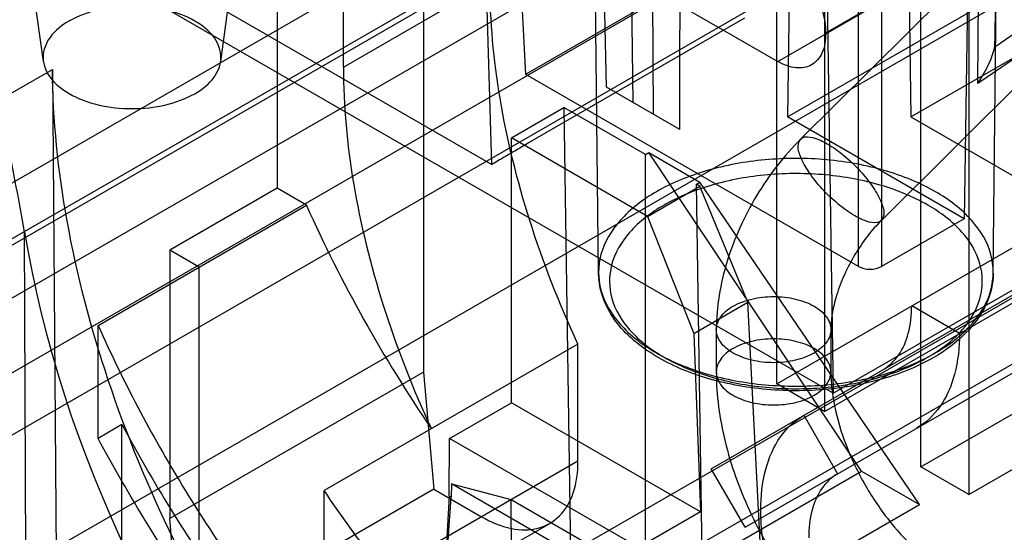
# Model space of a CAD drawing. Units: millimetres. Extents: x 47 to 364, y 155 to 419.
# Drawn here: x 249 to 272, y 287 to 299 of the extents above; entities that cross this region are included whole.
import ezdxf

# ---------------------------------------------------------------- set-up
doc = ezdxf.new("R2010")
doc.units = ezdxf.units.MM
doc.header["$LTSCALE"] = 37.312145
doc.layers.get('0').update_dxf_attribs({"linetype": 'CONTINUOUS'})

msp = doc.modelspace()

# ---------------------------------------------------------------- linework, layer by layer
at = {"color": 7, "linetype": 'Continuous'}
for p, q in [((345.472, 350.898), (216.157, 276.238)), ((219.982, 274.029), (349.297, 348.689)), ((348.04, 346.511), (221.24, 273.303)), ((224.023, 271.696), (350.824, 344.904)), ((261.279, 297.909), (259.321, 335.695)), ((260.488, 295.815), (259.321, 335.695)), ((269.021, 293.44), (269.021, 331.023)), ((269.56, 331.023), (269.56, 293.44)), ((267.854, 329.018), (268.436, 290.484)), ((217.414, 275.512), (302.574, 324.691)), ((300.846, 322.449), (221.159, 276.442)), ((267.369, 296.924), (287.395, 308.486)), ((267.118, 290.707), (267.118, 307.916)), ((270.243, 296.924), (288.832, 307.656)), ((268.231, 307.206), (268.231, 290.064)), ((278.081, 306.758), (267.676, 296.403)), ((269.796, 305.905), (219.983, 277.146)), ((270.476, 288.768), (270.476, 305.91)), ((279.753, 305.515), (268.258, 298.878)), ((254.608, 305.452), (267.144, 298.215)), ((271.59, 305.267), (271.59, 288.125)), ((267.144, 298.215), (278.639, 304.851)), ((279.962, 304.868), (269.557, 294.513)), ((258.901, 304.17), (258.901, 290.979)), ((268.436, 290.484), (292.17, 304.187)), ((293.651, 303.318), (260.963, 284.446)), ((262.972, 293.286), (262.868, 303.035)), ((272.161, 293.286), (272.265, 303.035)), ((255.488, 302.199), (255.488, 295.26)), ((267.447, 302.109), (267.369, 296.924)), ((270.164, 302.109), (270.243, 296.924)), ((271.801, 297.701), (271.827, 301.907)), ((272.199, 298.557), (277.223, 302.044)), ((250.255, 301.723), (260.488, 295.815)), ((263.778, 297.255), (263.719, 301.494)), ((268.436, 290.484), (249.723, 301.288)), ((257.033, 298.085), (257.033, 301.308)), ((263.156, 297.614), (263.076, 301.123)), ((276.802, 301.137), (271.801, 297.701)), ((266.278, 300.803), (261.273, 297.913)), ((250.049, 298.217), (249.708, 300.69)), ((254.176, 298.217), (254.518, 300.69)), ((264.252, 296.981), (264.226, 300.46)), ((257.033, 298.085), (260.445, 300.055)), ((267.118, 290.707), (282.833, 299.78)), ((271.56, 299.734), (271.482, 294.549)), ((266.372, 299.221), (261.345, 296.316)), ((268.231, 290.064), (283.947, 299.137)), ((265.594, 288.727), (282.16, 298.292)), ((249.061, 297.337), (250.26, 298.029)), ((250.26, 298.029), (250.372, 283.157)), ((269.021, 293.44), (261.278, 297.91)), ((270.476, 288.768), (286.192, 297.841)), ((264.864, 296.628), (263.156, 297.614)), ((260.943, 296.436), (262.165, 297.142)), ((264.064, 296.045), (262.165, 297.142)), ((262.165, 297.142), (262.322, 286.772)), ((271.59, 288.125), (287.305, 297.198)), ((266.381, 287.364), (282.947, 296.928)), ((271.482, 294.549), (267.369, 296.924)), ((270.243, 296.924), (272.919, 295.379)), ((264.111, 294.607), (260.943, 296.436)), ((260.943, 290.264), (260.943, 296.436)), ((264.064, 296.045), (264.143, 296.091)), ((264.064, 285.766), (264.064, 296.045)), ((264.143, 296.091), (265.333, 295.403)), ((269.093, 288.67), (264.143, 296.091)), ((255.488, 295.26), (252.992, 293.818)), ((256.171, 294.866), (255.488, 295.26)), ((264.111, 294.607), (265.333, 295.313)), ((265.255, 295.358), (265.333, 295.403)), ((265.333, 295.313), (265.255, 295.358)), ((265.411, 284.989), (265.255, 295.358)), ((270.44, 287.892), (265.333, 295.403)), ((266.445, 292.604), (265.333, 295.313)), ((251.321, 292.066), (256.171, 294.866)), ((264.111, 294.607), (265.192, 291.88)), ((271.482, 294.549), (269.56, 293.44)), ((262.322, 286.772), (275.433, 294.342)), ((249.744, 258.886), (249.612, 294.244)), ((253.674, 293.424), (252.992, 293.818)), ((252.992, 293.818), (252.992, 287.568)), ((253.674, 259.89), (253.674, 293.424)), ((265.192, 291.88), (266.445, 292.604)), ((266.884, 284.138), (266.445, 292.604)), ((271.374, 291.879), (270.261, 292.522)), ((251.321, 289.435), (251.321, 292.066)), ((265.192, 291.88), (265.344, 287.724)), ((265.713, 291.968), (265.713, 290.983)), ((268.38, 291.968), (268.38, 290.983)), ((262.493, 291.63), (256.584, 288.218)), ((262.493, 288.906), (262.493, 291.63)), ((258.901, 290.979), (252.992, 287.568)), ((258.901, 290.979), (259.137, 288.251)), ((268.231, 290.064), (267.118, 290.707)), ((259.506, 289.435), (260.943, 290.264)), ((265.344, 287.724), (260.943, 290.264)), ((267.749, 289.972), (268.536, 288.608)), ((251.878, 289.757), (251.321, 289.435)), ((251.878, 258.853), (251.878, 289.757)), ((259.496, 288.089), (259.506, 289.435)), ((263.907, 286.894), (259.506, 289.435)), ((262.493, 288.906), (254.339, 284.198)), ((264.064, 285.766), (269.093, 288.67)), ((266.381, 287.364), (265.594, 288.727)), ((269.093, 288.67), (270.44, 287.892)), ((271.59, 288.125), (270.476, 288.768)), ((259.547, 288.378), (259.54, 288.063)), ((259.547, 288.378), (260.936, 288.012)), ((264.064, 285.766), (259.547, 288.378)), ((259.137, 288.251), (250.802, 283.448)), ((256.584, 285.494), (256.584, 288.218)), ((259.137, 288.251), (260.248, 287.609)), ((259.496, 288.089), (259.383, 286.1)), ((259.399, 286.092), (259.54, 288.063)), ((259.54, 288.063), (259.496, 288.089)), ((260.936, 288.012), (265.389, 285.441)), ((260.963, 284.446), (260.936, 288.012)), ((265.411, 284.989), (270.44, 287.892)), ((265.344, 287.724), (263.907, 286.894)), ((253.228, 284.839), (252.992, 287.568)), ((255.926, 284.041), (261.835, 287.452))]:
    msp.add_line(p, q, dxfattribs=at)
msp.add_arc((287.336, 308.869), 34.167, 204.1947, 214.2084, dxfattribs=at)
for centre, major_axis, ratio, start_param, end_param in [((267.605, 295.094), (4.535, 3.888), 0.218376, -0.613961, -0.279705), ((262.633, 289.948), (-9.344, 16.327), 0.57987, 0.997933, 1.888333), ((269.291, 293.595), (0.381, 0), 0.577386, -2.356152, -0.785432)]:
    msp.add_ellipse(centre, major_axis=major_axis, ratio=ratio, start_param=start_param, end_param=end_param, dxfattribs=at)
for points, knots in [([(272.199, 298.557), (272.204, 299.03), (272.23, 299.976), (272.216, 301.395), (272.242, 302.341), (272.247, 302.814)], [0, 0, 0, 0, 0.333251, 0.667004, 1, 1, 1, 1]), ([(264.864, 296.628), (264.864, 297.094), (264.854, 298.029), (264.878, 299.43), (264.868, 300.365), (264.869, 300.831)], [0, 0, 0, 0, 0.33284, 0.667416, 1, 1, 1, 1]), ([(267.144, 300.807), (267.304, 300.715), (267.603, 300.463), (267.951, 299.987), (268.19, 299.444), (268.26, 299.055), (268.26, 298.867)], [0, 0, 0, 0, 0.238092, 0.497509, 0.756927, 1, 1, 1, 1]), ([(262.493, 291.63), (262.06, 292.563), (261.325, 294.438), (260.623, 297.27), (260.445, 299.152), (260.445, 300.055)], [0, 0, 0, 0, 0.353617, 0.689685, 1, 1, 1, 1]), ([(253.577, 299.157), (253.368, 299.277), (252.884, 299.452), (252.114, 299.535), (251.344, 299.452), (250.677, 299.211), (250.189, 298.838), (249.979, 298.319), (250.18, 297.794), (250.476, 297.566), (250.649, 297.467)], [0, 0, 0, 0, 0.139572, 0.292524, 0.444822, 0.583638, 0.698031, 0.791057, 0.884599, 1, 1, 1, 1]), ([(250.649, 297.467), (250.858, 297.346), (251.342, 297.171), (252.112, 297.088), (252.882, 297.171), (253.549, 297.412), (254.037, 297.786), (254.246, 298.304), (254.046, 298.83), (253.75, 299.057), (253.577, 299.157)], [0, 0, 0, 0, 0.139572, 0.292524, 0.444822, 0.583638, 0.698031, 0.791057, 0.884599, 1, 1, 1, 1]), ([(268.26, 298.867), (268.256, 298.712), (268.224, 298.429), (267.955, 298.096), (267.536, 298.03), (267.277, 298.141), (267.144, 298.215)], [0, 0, 0, 0, 0.281494, 0.502885, 0.724275, 1, 1, 1, 1]), ([(257.536, 280.269), (256.657, 281.292), (255.026, 283.475), (253.018, 287.01), (251.496, 290.704), (250.527, 294.389), (250.269, 296.848), (250.26, 298.029)], [0, 0, 0, 0, 0.207194, 0.416825, 0.622628, 0.818668, 1, 1, 1, 1]), ([(257.033, 298.085), (257.033, 297.182), (257.211, 295.299), (257.913, 292.467), (258.648, 290.593), (259.08, 289.66)], [0, 0, 0, 0, 0.310315, 0.646383, 1, 1, 1, 1]), ([(249.612, 294.244), (249.554, 294.597), (249.422, 295.281), (249.222, 296.309), (249.108, 296.991), (249.061, 297.337)], [0, 0, 0, 0, 0.340686, 0.665829, 1, 1, 1, 1]), ([(267.676, 296.403), (267.479, 296.208), (267.11, 295.788), (266.637, 295.095), (266.377, 294.598), (266.262, 294.342)], [0, 0, 0, 0, 0.331362, 0.665618, 1, 1, 1, 1]), ([(267.673, 296.003), (267.64, 296.091), (267.579, 296.248), (267.719, 296.485), (268.017, 296.442), (268.19, 296.358), (268.296, 296.297)], [0, 0, 0, 0, 0.26539, 0.437126, 0.657975, 1, 1, 1, 1]), ([(261.345, 296.316), (261.25, 296.261), (261.059, 296.149), (260.774, 295.982), (260.583, 295.871), (260.488, 295.815)], [0, 0, 0, 0, 0.333528, 0.666472, 1, 1, 1, 1]), ([(268.296, 296.297), (268.432, 296.218), (268.7, 296.023), (269.06, 295.679), (269.358, 295.307), (269.51, 295.042), (269.559, 294.914)], [0, 0, 0, 0, 0.248348, 0.521627, 0.78346, 1, 1, 1, 1]), ([(270.815, 291.427), (271.127, 291.607), (271.666, 292.009), (272.177, 292.839), (272.177, 293.767), (271.666, 294.596), (270.787, 295.254), (269.623, 295.722), (268.273, 295.967), (266.859, 295.966), (265.511, 295.722), (264.681, 295.389), (264.317, 295.179)], [0, 0, 0, 0, 0.093508, 0.171983, 0.24389, 0.322365, 0.415874, 0.525142, 0.645662, 0.770212, 0.890732, 1, 1, 1, 1]), ([(268.937, 294.62), (268.801, 294.698), (268.532, 294.893), (268.173, 295.237), (267.875, 295.609), (267.722, 295.875), (267.673, 296.003)], [0, 0, 0, 0, 0.248348, 0.521627, 0.78346, 1, 1, 1, 1]), ([(270.636, 291.325), (270.933, 291.497), (271.446, 291.88), (271.925, 292.67), (271.918, 293.546), (271.434, 294.323), (270.609, 294.939), (269.518, 295.38), (268.251, 295.612), (266.917, 295.615), (265.636, 295.387), (264.845, 295.07), (264.497, 294.869)], [0, 0, 0, 0, 0.094498, 0.173112, 0.244883, 0.323031, 0.415875, 0.524237, 0.643968, 0.768276, 0.889375, 1, 1, 1, 1]), ([(264.317, 295.179), (264.006, 294.999), (263.466, 294.596), (262.956, 293.767), (262.956, 292.839), (263.467, 292.009), (264.346, 291.352), (265.51, 290.883), (266.859, 290.639), (268.274, 290.639), (269.622, 290.883), (270.451, 291.217), (270.815, 291.427)], [0, 0, 0, 0, 0.093508, 0.171983, 0.24389, 0.322365, 0.415874, 0.525142, 0.645662, 0.770212, 0.890732, 1, 1, 1, 1]), ([(264.497, 294.869), (264.2, 294.698), (263.687, 294.314), (263.207, 293.524), (263.215, 292.648), (263.699, 291.871), (264.524, 291.255), (265.615, 290.815), (266.882, 290.582), (268.216, 290.579), (269.497, 290.807), (270.288, 291.124), (270.636, 291.325)], [0, 0, 0, 0, 0.094498, 0.173112, 0.244883, 0.323031, 0.415875, 0.524237, 0.643968, 0.768276, 0.889375, 1, 1, 1, 1]), ([(269.559, 294.914), (269.593, 294.825), (269.654, 294.668), (269.514, 294.431), (269.216, 294.474), (269.043, 294.559), (268.937, 294.62)], [0, 0, 0, 0, 0.26539, 0.437126, 0.657975, 1, 1, 1, 1]), ([(269.557, 294.513), (269.443, 294.399), (269.22, 294.145), (268.93, 293.721), (268.767, 293.409), (268.694, 293.248)], [0, 0, 0, 0, 0.314878, 0.655549, 1, 1, 1, 1]), ([(266.262, 294.342), (266.148, 294.089), (265.951, 293.571), (265.76, 292.774), (265.713, 292.233), (265.713, 291.968)], [0, 0, 0, 0, 0.340345, 0.675089, 1, 1, 1, 1]), ([(270.763, 291.313), (270.369, 291.085), (269.47, 290.735), (268.021, 290.509), (266.528, 290.565), (265.136, 290.898), (263.983, 291.486), (263.184, 292.294), (262.975, 292.975), (262.972, 293.286)], [0, 0, 0, 0, 0.149383, 0.312203, 0.478202, 0.636546, 0.778202, 0.897849, 1, 1, 1, 1]), ([(268.694, 293.248), (268.623, 293.091), (268.508, 292.789), (268.405, 292.358), (268.38, 292.088), (268.38, 291.968)], [0, 0, 0, 0, 0.389229, 0.72914, 1, 1, 1, 1]), ([(272.161, 293.286), (272.159, 293.041), (272.034, 292.517), (271.526, 291.827), (271.039, 291.472), (270.763, 291.313)], [0, 0, 0, 0, 0.291712, 0.620495, 1, 1, 1, 1]), ([(266.103, 292.512), (266.237, 292.589), (266.549, 292.702), (267.046, 292.756), (267.544, 292.702), (267.855, 292.589), (267.989, 292.512)], [0, 0, 0, 0, 0.237218, 0.499999, 0.762781, 1, 1, 1, 1]), ([(266.103, 291.423), (265.993, 291.487), (265.804, 291.632), (265.672, 291.968), (265.804, 292.303), (265.993, 292.448), (266.103, 292.512)], [0, 0, 0, 0, 0.275377, 0.500001, 0.724625, 1, 1, 1, 1]), ([(267.989, 292.512), (268.1, 292.448), (268.289, 292.303), (268.421, 291.968), (268.289, 291.632), (268.1, 291.487), (267.989, 291.423)], [0, 0, 0, 0, 0.275377, 0.500001, 0.724625, 1, 1, 1, 1]), ([(269.587, 291.033), (269.731, 291.116), (269.995, 291.369), (270.219, 291.902), (270.261, 292.306), (270.261, 292.522)], [0, 0, 0, 0, 0.292741, 0.620137, 1, 1, 1, 1]), ([(251.321, 292.066), (251.899, 290.78), (253.212, 288.286), (255.589, 284.863), (258.282, 281.876), (261.174, 279.454), (264.146, 277.699), (267.082, 276.69), (269.877, 276.493), (272.4, 277.173), (273.753, 278.194), (274.311, 278.793)], [0, 0, 0, 0, 0.13893, 0.276846, 0.409731, 0.534047, 0.647187, 0.747986, 0.837423, 0.91929, 1, 1, 1, 1]), ([(271.374, 291.879), (271.374, 291.559), (271.312, 290.959), (270.98, 290.167), (270.588, 289.793), (270.375, 289.669)], [0, 0, 0, 0, 0.379863, 0.707259, 1, 1, 1, 1]), ([(267.989, 290.438), (268.1, 290.502), (268.289, 290.647), (268.421, 290.983), (268.289, 291.318), (267.975, 291.56), (267.545, 291.717), (267.046, 291.771), (266.549, 291.717), (266.237, 291.604), (266.103, 291.527)], [0, 0, 0, 0, 0.11431, 0.207553, 0.300797, 0.415107, 0.553855, 0.707554, 0.861253, 1, 1, 1, 1]), ([(266.103, 291.527), (265.993, 291.463), (265.804, 291.318), (265.672, 290.983), (265.804, 290.647), (266.118, 290.405), (266.548, 290.248), (267.047, 290.194), (267.544, 290.248), (267.855, 290.361), (267.989, 290.438)], [0, 0, 0, 0, 0.11431, 0.207553, 0.300797, 0.415107, 0.553855, 0.707554, 0.861253, 1, 1, 1, 1]), ([(267.989, 291.423), (267.855, 291.346), (267.544, 291.233), (267.046, 291.179), (266.549, 291.233), (266.237, 291.346), (266.103, 291.423)], [0, 0, 0, 0, 0.237218, 0.499999, 0.762781, 1, 1, 1, 1]), ([(265.713, 290.983), (265.713, 290.439), (265.867, 289.324), (266.44, 287.726), (267.302, 286.237), (268.397, 284.95), (269.28, 284.265), (269.747, 283.995)], [0, 0, 0, 0, 0.194574, 0.398265, 0.604416, 0.807029, 1, 1, 1, 1]), ([(268.38, 290.983), (268.38, 290.719), (268.45, 290.138), (268.719, 289.243), (269.162, 288.323), (269.737, 287.476), (270.38, 286.791), (270.851, 286.437), (271.081, 286.305)], [0, 0, 0, 0, 0.141074, 0.311583, 0.498717, 0.686324, 0.858016, 1, 1, 1, 1]), ([(266.749, 287.762), (266.749, 288.082), (266.811, 288.682), (267.143, 289.474), (267.535, 289.848), (267.749, 289.972)], [0, 0, 0, 0, 0.379863, 0.707259, 1, 1, 1, 1]), ([(251.878, 289.757), (252.6, 288.411), (254.189, 285.835), (256.965, 282.364), (260.011, 279.435), (263.204, 277.168), (266.418, 275.658), (269.538, 274.976), (272.446, 275.191), (274.146, 275.972), (274.868, 276.484)], [0, 0, 0, 0, 0.156074, 0.308481, 0.453117, 0.586631, 0.706913, 0.813743, 0.909579, 1, 1, 1, 1]), ([(274.311, 276.163), (273.589, 275.651), (271.89, 274.869), (268.981, 274.655), (265.861, 275.336), (262.647, 276.847), (259.454, 279.114), (256.408, 282.043), (253.632, 285.514), (252.043, 288.09), (251.321, 289.435)], [0, 0, 0, 0, 0.090425, 0.186265, 0.293097, 0.413381, 0.546896, 0.691529, 0.843933, 1, 1, 1, 1]), ([(260.248, 287.609), (260.464, 287.485), (260.891, 287.301), (261.563, 287.283), (262.118, 287.603), (262.438, 288.194), (262.493, 288.656), (262.493, 288.906)], [0, 0, 0, 0, 0.225512, 0.413832, 0.586195, 0.774509, 1, 1, 1, 1]), ([(268.536, 288.608), (268.392, 288.525), (268.128, 288.272), (267.905, 287.739), (267.863, 287.335), (267.863, 287.12)], [0, 0, 0, 0, 0.292741, 0.620137, 1, 1, 1, 1]), ([(273.754, 278.305), (272.912, 278.039), (271.012, 277.824), (268.055, 278.423), (265.001, 279.844), (261.971, 282.015), (259.092, 284.839), (257.385, 287.04), (256.584, 288.218)], [0, 0, 0, 0, 0.126086, 0.266786, 0.426005, 0.60359, 0.796546, 1, 1, 1, 1]), ([(270.162, 281.852), (269.778, 282.073), (269.039, 282.654), (268.11, 283.752), (267.368, 285.035), (266.882, 286.389), (266.749, 287.319), (266.749, 287.762)], [0, 0, 0, 0, 0.187717, 0.393743, 0.606294, 0.812306, 1, 1, 1, 1])]:
    msp.add_open_spline(points, degree=3, knots=knots, dxfattribs=at)

doc.saveas('drawing.dxf')
